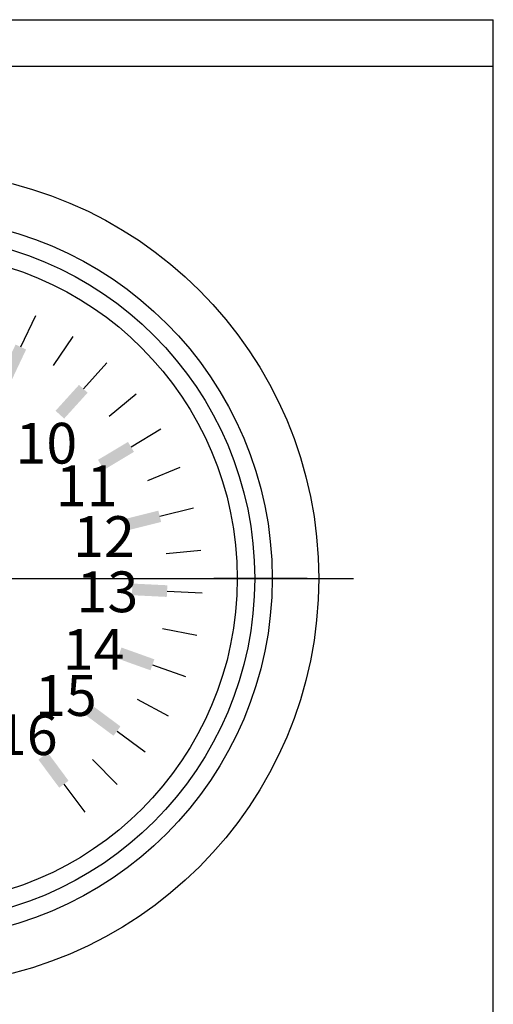
# Model space of a CAD drawing. Units: millimetres. Extents: x -597 to 5243, y -756 to 3344.
# Drawn here: x 840 to 881, y 2567 to 2652 of the extents above; entities that cross this region are included whole.
import ezdxf

# ---------------------------------------------------------------- set-up
doc = ezdxf.new("R2010")
doc.units = ezdxf.units.MM
doc.linetypes.add('AM_DIN_G_W050', pattern=[13.75, 9.75, -1.5, 1, -1.5])
for name, color, linetype in [('AM_0', 7, 'CONTINUOUS'), ('AM_4', 3, 'CONTINUOUS'), ('AM_7', 4, 'AM_DIN_G_W050')]:
    doc.layers.add(name, color=color, linetype=linetype)
doc.styles.get("Standard").update_dxf_attribs({"font": 'ISOCP.SHX'})

msp = doc.modelspace()

# ---------------------------------------------------------------- linework, layer by layer
at = {"layer": 'AM_0'}
for p, q in [((780.764, 2651.55), (880.764, 2651.55)), ((880.764, 2404.55), (880.764, 2651.55)), ((780.764, 2647.55), (880.764, 2647.55))]:
    msp.add_line(p, q, dxfattribs=at)
for radius in [35, 31]:
    msp.add_circle((830.764, 2603.55), radius, dxfattribs=at)
for points in [[(839.337, 2620.507), (840.62, 2623.219), (838.433, 2620.934), (839.716, 2623.647)], [(843.89, 2617.288), (845.905, 2619.511), (843.149, 2617.959), (845.164, 2620.183)], [(847.312, 2612.886), (849.886, 2614.429), (846.798, 2613.744), (849.372, 2615.287)], [(849.31, 2607.68), (852.221, 2608.41), (849.067, 2608.651), (851.978, 2609.38)], [(849.71, 2602.119), (852.707, 2601.972), (849.759, 2603.118), (852.757, 2602.971)], [(848.479, 2596.681), (851.304, 2595.67), (848.816, 2597.623), (851.641, 2596.612)], [(845.722, 2591.834), (848.132, 2590.047), (846.318, 2592.638), (848.728, 2590.85)], [(842.48, 2588.593), (844.268, 2586.182), (841.677, 2587.997), (843.465, 2585.587)]]:
    msp.add_solid(points, dxfattribs=at)
at = {"layer": 'AM_4'}
for p, q in [((840.17, 2623.438), (841.453, 2626.15)), ((842.987, 2621.843), (844.653, 2624.337)), ((845.538, 2619.851), (847.553, 2622.074)), ((847.77, 2617.507), (850.089, 2619.41)), ((849.634, 2614.861), (852.207, 2616.403)), ((851.09, 2611.969), (853.861, 2613.118)), ((852.105, 2608.896), (855.015, 2609.625)), ((852.658, 2605.707), (855.644, 2606.001)), ((852.738, 2602.471), (855.734, 2602.324)), ((852.341, 2599.258), (855.284, 2598.673)), ((851.478, 2596.139), (854.303, 2595.128)), ((850.166, 2593.18), (852.812, 2591.766)), ((848.435, 2590.445), (850.844, 2588.658)), ((846.321, 2587.994), (848.442, 2585.873)), ((843.87, 2585.88), (845.657, 2583.47))]:
    msp.add_line(p, q, dxfattribs=at)
for radius in [29.5, 28]:
    msp.add_circle((830.764, 2603.55), radius, dxfattribs=at)
at = {"layer": 'AM_7', "ltscale": 10}
for p, q in [((792.764, 2603.55), (868.764, 2603.55)), ((864.764, 2603.55), (856.76, 2603.55))]:
    msp.add_line(p, q, dxfattribs=at)

# ---------------------------------------------------------------- texts
at = {"layer": 'AM_0'}
for s, p in [('10', (839.71, 2613.424)), ('11', (843.176, 2609.763)), ('12', (844.661, 2605.409)), ('13', (844.958, 2600.659)), ('14', (843.77, 2595.711)), ('15', (841.393, 2591.752)), ('16', (838.027, 2588.388))]:
    msp.add_text(s, height=3.5, dxfattribs=at).set_placement(p)

doc.saveas('drawing.dxf')
